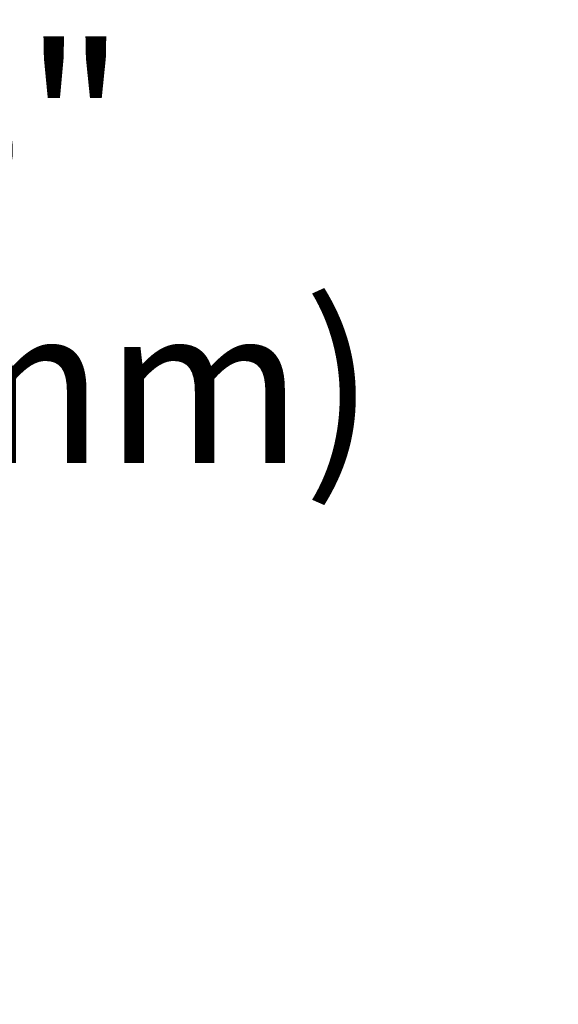
# Model space of a CAD drawing. Units: inches. Extents: x 858 to 4727, y 785 to 2850.
# Drawn here: x 2371 to 2474, y 2032 to 2220 of the extents above; entities that cross this region are included whole.
import ezdxf

# ---------------------------------------------------------------- set-up
doc = ezdxf.new("R2010")
doc.units = ezdxf.units.IN
doc.header["$MEASUREMENT"] = 0
doc.layers.add('QUOTE', color=4, linetype='Continuous')
doc.styles.add('ROMANS', font='romans.shx')
doc.dimstyles.new('COSMOGAS', dxfattribs={"dimtxt": 30, "dimasz": 30, "dimexe": 25, "dimexo": 25, "dimgap": 15, "dimtad": 1, "dimdec": 1, "dimdsep": 46, "dimtxsty": 'ROMANS', "dimcen": -3, "dimdle": 1.25, "dimclrt": 7, "dimadec": 1, "dimazin": 2, "dimtfac": 0.75, "dimtdec": 1, "dimtmove": 2, "dimatfit": 3, "dimfxl": 0, "dimtvp": 1.5, "dimtolj": 1, "dimtzin": 0, "dimarcsym": 0})

# ---------------------------------------------------------------- blocks, each defined once
blk = doc.blocks.new('*D18')
at = {"layer": 'Defpoints', "color": 0}
for p in [(2667.24, 2177.35), (2667.24, 2091.29), (2477.29, 2031.8)]:
    blk.add_point(p, dxfattribs=at)
at = {"layer": 'QUOTE', "color": 0, "linetype": 'ByBlock', "lineweight": -2}
for p, q in [((2477.29, 2056.8), (2477.29, 2202.35)), ((2667.24, 2116.29), (2667.24, 2202.35)), ((2507.29, 2177.35), (2637.24, 2177.35))]:
    blk.add_line(p, q, dxfattribs=at)
at = {"layer": 'QUOTE', "color": 0}
for points in [[(2507.29, 2182.35), (2507.29, 2172.35), (2477.29, 2177.35)], [(2637.24, 2182.35), (2637.24, 2172.35), (2667.24, 2177.35)]]:
    blk.add_solid(points, dxfattribs=at)
at = {"layer": 'QUOTE', "color": 7, "insert": (2353.61, 2175.22), "char_height": 30, "attachment_point": 5, "style": 'ROMANS'}
blk.add_mtext('\\A1;7.5"\\P(190mm)', dxfattribs=at)

msp = doc.modelspace()

# ---------------------------------------------------------------- dimensions: what is measured, and where the dimension line sits
at = {"layer": 'QUOTE', "color": 7}
dim = msp.add_linear_dim(base=(2667.2436, 2177.3519), p1=(2477.2915, 2031.7971), p2=(2667.2436, 2091.2892), text='7.5"\\P(<>mm)', dimstyle='COSMOGAS', override={"dimpost": '', "dimarcsym": 1}, dxfattribs=at)
dim.commit()
dim.dimension.update_dxf_attribs({"geometry": '*D18', "text_midpoint": (2353.6129, 2175.2236), "dimtype": 160})

doc.saveas('drawing.dxf')
